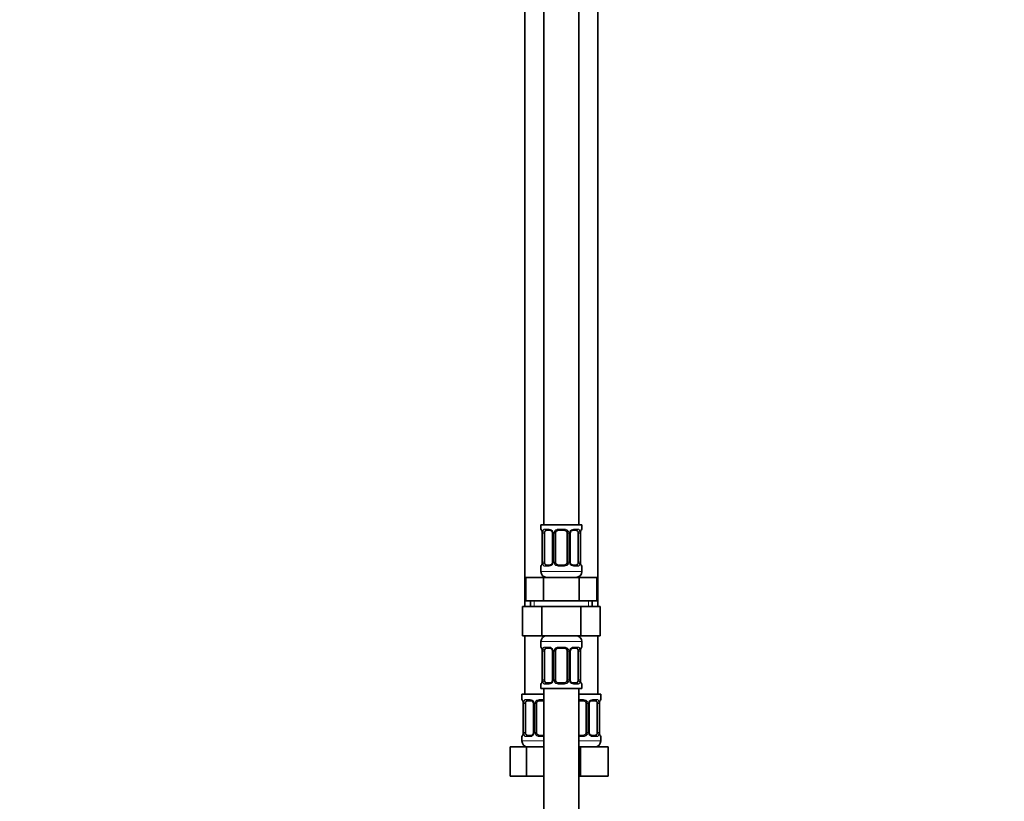
# Model space of a CAD drawing. Units: millimetres. Extents: x 0 to 2463, y 0 to 2744.
# Drawn here: x 337 to 674, y 1551 to 1818 of the extents above; entities that cross this region are included whole.
import ezdxf
from ezdxf import colors
from ezdxf.entities.mleader import LeaderData, LeaderLine
from ezdxf.math import Vec2, Vec3

# ---------------------------------------------------------------- set-up
doc = ezdxf.new("R2010")
doc.units = ezdxf.units.MM
doc.layers.add('DV7_Défaut', color=7, linetype='Continuous')
doc.layers.add('Défaut', color=7, linetype='Continuous')

# ---------------------------------------------------------------- blocks, each defined once
blk = doc.blocks.new('_DOT')
at = {"color": 0}
blk.add_line((0, 0), (-1, 0), dxfattribs=at)
at = {"color": 0, "const_width": 0.333}
blk.add_lwpolyline([(-0.1665, 0, 1), (0.1665, 0, 1)], format="xyb", close=True, dxfattribs=at)
blk = doc.blocks.new('SE6')
at = {"layer": 'DV7_Défaut', "color": 7, "linetype": 'Continuous', "lineweight": 35}
for p, q in [((516.31, 1923.48), (516.31, 1645.48)), ((528.31, 1645.48), (528.31, 1923.48)), ((509.81, 1891.48), (509.81, 1617.48)), ((534.81, 1617.48), (534.81, 1891.48)), ((529.31, 1645.48), (515.31, 1645.48)), ((515.31, 1645.48), (515.31, 1644)), ((529.31, 1644), (529.31, 1645.48)), ((515.71, 1643.19), (515.72, 1643.13)), ((515.76, 1642.6), (515.76, 1632.72)), ((516.52, 1632.72), (516.52, 1642.6)), ((518.41, 1643.6), (516.99, 1643.6)), ((519.26, 1642.6), (519.26, 1632.72)), ((520.31, 1632.72), (520.31, 1642.6)), ((523.31, 1643.6), (521.31, 1643.6)), ((524.31, 1642.6), (524.31, 1632.72)), ((525.37, 1632.72), (525.37, 1642.6)), ((527.63, 1643.6), (526.22, 1643.6)), ((528.11, 1642.6), (528.11, 1632.72)), ((528.86, 1632.72), (528.86, 1642.6)), ((528.87, 1642.6), (528.87, 1642.8)), ((515.31, 1631.32), (515.31, 1629.48)), ((515.76, 1632.72), (515.76, 1632.52)), ((516.99, 1631.72), (518.41, 1631.72)), ((521.31, 1631.72), (523.31, 1631.72)), ((526.22, 1631.72), (527.63, 1631.72)), ((528.92, 1632.13), (528.91, 1632.19)), ((529.31, 1629.48), (529.31, 1631.32)), ((510.19, 1627.48), (516.25, 1627.48)), ((510.19, 1619.48), (510.19, 1627.48)), ((516.25, 1627.48), (528.38, 1627.48)), ((516.25, 1619.48), (516.25, 1627.48)), ((528.38, 1627.48), (534.44, 1627.48)), ((528.38, 1619.48), (528.38, 1627.48)), ((534.44, 1619.48), (534.44, 1627.48)), ((509.03, 1617.48), (509.03, 1607.48)), ((509.03, 1617.48), (515.67, 1617.48)), ((510.19, 1619.48), (513.22, 1619.48)), ((511.81, 1619.48), (511.81, 1617.48)), ((513.22, 1619.48), (516.25, 1619.48)), ((515.67, 1617.48), (515.67, 1607.48)), ((515.67, 1617.48), (528.95, 1617.48)), ((516.25, 1619.48), (522.31, 1619.48)), ((522.31, 1619.48), (528.38, 1619.48)), ((528.38, 1619.48), (531.41, 1619.48)), ((528.95, 1617.48), (528.95, 1607.48)), ((528.95, 1617.48), (535.59, 1617.48)), ((531.41, 1619.48), (534.44, 1619.48)), ((532.81, 1617.48), (532.81, 1619.48)), ((535.59, 1617.48), (535.59, 1607.48)), ((509.03, 1607.48), (515.67, 1607.48)), ((509.81, 1607.48), (509.81, 1587.48)), ((515.67, 1607.48), (528.95, 1607.48)), ((528.95, 1607.48), (535.59, 1607.48)), ((534.81, 1587.48), (534.81, 1607.48)), ((515.31, 1605.48), (515.31, 1603.64)), ((529.31, 1603.64), (529.31, 1605.48)), ((515.71, 1602.82), (515.72, 1602.77)), ((515.76, 1602.24), (515.76, 1592.36)), ((516.52, 1592.36), (516.52, 1602.24)), ((518.41, 1603.24), (516.99, 1603.24)), ((519.26, 1602.24), (519.26, 1592.36)), ((520.31, 1592.36), (520.31, 1602.24)), ((523.31, 1603.24), (521.31, 1603.24)), ((524.31, 1602.24), (524.31, 1592.36)), ((525.37, 1592.36), (525.37, 1602.24)), ((527.63, 1603.24), (526.22, 1603.24)), ((528.11, 1602.24), (528.11, 1592.36)), ((528.86, 1592.36), (528.86, 1602.24)), ((528.87, 1602.24), (528.87, 1602.43)), ((515.31, 1590.96), (515.31, 1589.48)), ((515.76, 1592.36), (515.76, 1592.16)), ((516.99, 1591.36), (518.41, 1591.36)), ((521.31, 1591.36), (523.31, 1591.36)), ((526.22, 1591.36), (527.63, 1591.36)), ((528.92, 1591.77), (528.91, 1591.83)), ((529.31, 1589.48), (529.31, 1590.96)), ((516.31, 1587.48), (508.81, 1587.48)), ((508.81, 1587.48), (508.81, 1585.68)), ((515.31, 1589.48), (529.31, 1589.48)), ((516.31, 1589.48), (516.31, 1389.48)), ((528.31, 1389.48), (528.31, 1589.48)), ((528.31, 1587.48), (535.81, 1587.48)), ((535.81, 1585.68), (535.81, 1587.48)), ((509.21, 1584.87), (509.22, 1584.81)), ((509.26, 1584.28), (509.26, 1574.4)), ((510.02, 1574.4), (510.02, 1584.28)), ((511.91, 1585.28), (510.49, 1585.28)), ((512.76, 1584.28), (512.76, 1574.4)), ((513.81, 1574.4), (513.81, 1584.28)), ((516.31, 1585.28), (514.81, 1585.28)), ((529.81, 1585.28), (528.31, 1585.28)), ((530.81, 1584.28), (530.81, 1574.4)), ((531.87, 1574.4), (531.87, 1584.28)), ((534.13, 1585.28), (532.72, 1585.28)), ((534.61, 1584.28), (534.61, 1574.4)), ((535.36, 1574.4), (535.36, 1584.28)), ((535.37, 1584.28), (535.37, 1584.48)), ((509.26, 1574.4), (509.26, 1574.2)), ((535.42, 1573.81), (535.41, 1573.87)), ((508.81, 1573), (508.81, 1571.48)), ((510.49, 1573.4), (511.91, 1573.4)), ((514.81, 1573.4), (516.31, 1573.4)), ((528.31, 1573.4), (529.81, 1573.4)), ((532.72, 1573.4), (534.13, 1573.4)), ((535.81, 1571.48), (535.81, 1573)), ((504.84, 1569.48), (510.33, 1569.48)), ((504.84, 1559.48), (504.84, 1569.48)), ((510.33, 1569.48), (516.31, 1569.48)), ((510.33, 1559.48), (510.33, 1569.48)), ((528.31, 1569.48), (528.81, 1569.48)), ((528.81, 1569.48), (538.31, 1569.48)), ((528.81, 1559.48), (528.81, 1569.48)), ((538.31, 1559.48), (538.31, 1569.48)), ((504.84, 1559.48), (510.33, 1559.48)), ((510.33, 1559.48), (516.31, 1559.48)), ((528.31, 1559.48), (528.81, 1559.48)), ((528.81, 1559.48), (538.31, 1559.48))]:
    blk.add_line(p, q, dxfattribs=at)
at = {"layer": 'DV7_Défaut', "color": 7, "linetype": 'Continuous', "lineweight": 18}
for p, q in [((515.39, 1644), (515.31, 1644)), ((515.79, 1642.6), (515.76, 1642.6)), ((515.79, 1642.6), (515.79, 1632.72)), ((515.9, 1632.72), (515.9, 1642.6)), ((516.52, 1642.6), (515.9, 1642.6)), ((516.67, 1644), (518.17, 1644)), ((519.26, 1642.6), (519.5, 1642.6)), ((519.5, 1642.6), (519.5, 1632.72)), ((519.77, 1632.72), (519.77, 1642.6)), ((520.31, 1642.6), (519.77, 1642.6)), ((521.25, 1644), (523.37, 1644)), ((524.31, 1642.6), (524.86, 1642.6)), ((524.86, 1642.6), (524.86, 1632.72)), ((525.13, 1632.72), (525.13, 1642.6)), ((525.37, 1642.6), (525.13, 1642.6)), ((526.46, 1644), (527.96, 1644)), ((528.11, 1642.6), (528.72, 1642.6)), ((528.72, 1642.6), (528.72, 1632.72)), ((528.84, 1632.72), (528.84, 1642.6)), ((528.84, 1642.6), (528.86, 1642.6)), ((529.31, 1644), (529.23, 1644)), ((515.31, 1631.32), (515.39, 1631.32)), ((515.76, 1632.72), (515.79, 1632.72)), ((515.9, 1632.72), (516.52, 1632.72)), ((518.17, 1631.32), (516.67, 1631.32)), ((519.5, 1632.72), (519.26, 1632.72)), ((519.77, 1632.72), (520.31, 1632.72)), ((523.37, 1631.32), (521.25, 1631.32)), ((524.86, 1632.72), (524.31, 1632.72)), ((525.13, 1632.72), (525.37, 1632.72)), ((527.96, 1631.32), (526.46, 1631.32)), ((528.72, 1632.72), (528.11, 1632.72)), ((528.86, 1632.72), (528.84, 1632.72)), ((529.31, 1631.32), (529.23, 1631.32)), ((529.31, 1629.48), (515.31, 1629.48)), ((513, 1617.48), (513, 1619.48)), ((531.63, 1617.48), (531.63, 1619.48)), ((515.31, 1605.48), (529.31, 1605.48)), ((515.31, 1603.64), (515.39, 1603.64)), ((515.79, 1602.24), (515.76, 1602.24)), ((515.79, 1602.24), (515.79, 1592.36)), ((515.9, 1592.36), (515.9, 1602.24)), ((516.52, 1602.24), (515.9, 1602.24)), ((516.67, 1603.64), (518.17, 1603.64)), ((519.26, 1602.24), (519.5, 1602.24)), ((519.5, 1602.24), (519.5, 1592.36)), ((519.77, 1592.36), (519.77, 1602.24)), ((520.31, 1602.24), (519.77, 1602.24)), ((521.25, 1603.64), (523.37, 1603.64)), ((524.31, 1602.24), (524.86, 1602.24)), ((524.86, 1602.24), (524.86, 1592.36)), ((525.13, 1592.36), (525.13, 1602.24)), ((525.37, 1602.24), (525.13, 1602.24)), ((526.46, 1603.64), (527.96, 1603.64)), ((528.11, 1602.24), (528.72, 1602.24)), ((528.72, 1602.24), (528.72, 1592.36)), ((528.84, 1592.36), (528.84, 1602.24)), ((528.84, 1602.24), (528.86, 1602.24)), ((529.31, 1603.64), (529.23, 1603.64)), ((515.31, 1590.96), (515.39, 1590.96)), ((515.76, 1592.36), (515.79, 1592.36)), ((515.9, 1592.36), (516.52, 1592.36)), ((518.17, 1590.96), (516.67, 1590.96)), ((519.5, 1592.36), (519.26, 1592.36)), ((519.77, 1592.36), (520.31, 1592.36)), ((523.37, 1590.96), (521.25, 1590.96)), ((524.86, 1592.36), (524.31, 1592.36)), ((525.13, 1592.36), (525.37, 1592.36)), ((527.96, 1590.96), (526.46, 1590.96)), ((528.72, 1592.36), (528.11, 1592.36)), ((528.86, 1592.36), (528.84, 1592.36)), ((529.23, 1590.96), (529.31, 1590.96)), ((508.89, 1585.68), (508.81, 1585.68)), ((509.29, 1584.28), (509.26, 1584.28)), ((509.29, 1584.28), (509.29, 1574.4)), ((509.4, 1574.4), (509.4, 1584.28)), ((510.02, 1584.28), (509.4, 1584.28)), ((510.17, 1585.68), (511.67, 1585.68)), ((512.76, 1584.28), (513, 1584.28)), ((513, 1584.28), (513, 1574.4)), ((513.27, 1574.4), (513.27, 1584.28)), ((513.81, 1584.28), (513.27, 1584.28)), ((514.75, 1585.68), (516.31, 1585.68)), ((528.31, 1585.68), (529.87, 1585.68)), ((530.81, 1584.28), (531.36, 1584.28)), ((531.36, 1584.28), (531.36, 1574.4)), ((531.63, 1574.4), (531.63, 1584.28)), ((531.87, 1584.28), (531.63, 1584.28)), ((532.96, 1585.68), (534.46, 1585.68)), ((534.61, 1584.28), (535.22, 1584.28)), ((535.22, 1584.28), (535.22, 1574.4)), ((535.34, 1574.4), (535.34, 1584.28)), ((535.34, 1584.28), (535.36, 1584.28)), ((535.81, 1585.68), (535.73, 1585.68)), ((509.26, 1574.4), (509.29, 1574.4)), ((509.4, 1574.4), (510.02, 1574.4)), ((513, 1574.4), (512.76, 1574.4)), ((513.27, 1574.4), (513.81, 1574.4)), ((531.36, 1574.4), (530.81, 1574.4)), ((531.63, 1574.4), (531.87, 1574.4)), ((535.22, 1574.4), (534.61, 1574.4)), ((535.36, 1574.4), (535.34, 1574.4)), ((508.89, 1573), (508.81, 1573)), ((516.31, 1571.48), (508.81, 1571.48)), ((511.67, 1573), (510.17, 1573)), ((516.31, 1573), (514.75, 1573)), ((529.87, 1573), (528.31, 1573)), ((528.31, 1571.48), (535.81, 1571.48)), ((534.46, 1573), (532.96, 1573)), ((535.81, 1573), (535.73, 1573))]:
    blk.add_line(p, q, dxfattribs=at)
at = {"layer": 'DV7_Défaut', "color": 7, "linetype": 'Continuous', "lineweight": 35}
for centre, radius, start, end in [((515.71, 1644), 0.4, 180, 238.3337), ((514.07, 1642.82), 1.67, 2.7431, 10.6547), ((514.43, 1642.69), 1.33, 355.8949, 8.986), ((518.64, 1642.69), 0.622, 351.2479, 32.6072), ((521.31, 1642.6), 1, 154.4167, 180), ((521.31, 1642.6), 1, 90, 154.4167), ((523.31, 1642.6), 1, 25.5833, 90), ((523.31, 1642.6), 1, 0, 25.5833), ((526.11, 1642.67), 0.738, 150.9123, 185.8405), ((530.9, 1642.73), 2.03, 168.7147, 178.1998), ((528.91, 1644), 0.4, 304.3173, 0), ((515.71, 1631.32), 0.4, 124.3173, 180), ((513.73, 1632.59), 2.03, 348.7139, 358.2019), ((518.51, 1632.65), 0.737, 330.9118, 5.84), ((521.31, 1632.72), 1, 180, 205.5833), ((521.31, 1632.72), 1, 205.5833, 270), ((523.31, 1632.72), 1, 270, 334.4167), ((523.31, 1632.72), 1, 334.4167, 0), ((525.99, 1632.63), 0.623, 171.2181, 212.6358), ((530.2, 1632.63), 1.33, 175.8944, 188.9853), ((530.49, 1632.49), 1.61, 182.6065, 190.9819), ((528.91, 1631.32), 0.4, 0, 58.3337), ((517.31, 1629.48), 2, 180, 270), ((527.31, 1629.48), 2, 270, 0), ((517.31, 1605.48), 2, 90, 180), ((527.31, 1605.48), 2, 0, 90), ((515.71, 1603.64), 0.4, 180, 238.3337), ((514.07, 1602.46), 1.67, 2.7431, 10.6547), ((514.43, 1602.33), 1.33, 355.8949, 8.986), ((518.64, 1602.33), 0.622, 351.2479, 32.6072), ((521.31, 1602.24), 1, 154.4167, 180), ((521.31, 1602.24), 1, 90, 154.4167), ((523.31, 1602.24), 1, 25.5833, 90), ((523.31, 1602.24), 1, 0, 25.5833), ((526.11, 1602.31), 0.738, 150.9123, 185.8405), ((530.9, 1602.37), 2.03, 168.7147, 178.1998), ((528.91, 1603.64), 0.4, 304.3173, 0), ((515.71, 1590.96), 0.4, 124.3173, 180), ((513.73, 1592.23), 2.03, 348.7139, 358.2019), ((518.51, 1592.29), 0.737, 330.9118, 5.84), ((521.31, 1592.36), 1, 180, 205.5833), ((521.31, 1592.36), 1, 205.5833, 270), ((523.31, 1592.36), 1, 270, 334.4167), ((523.31, 1592.36), 1, 334.4167, 0), ((525.99, 1592.26), 0.623, 171.2181, 212.6358), ((530.2, 1592.26), 1.33, 175.8944, 188.9853), ((530.49, 1592.13), 1.61, 182.6065, 190.9819), ((528.91, 1590.96), 0.4, 0, 58.3337), ((509.21, 1585.68), 0.4, 180, 238.3337), ((507.57, 1584.5), 1.67, 2.7431, 10.6547), ((507.93, 1584.37), 1.33, 355.8949, 8.986), ((512.14, 1584.37), 0.622, 351.2479, 32.6072), ((514.81, 1584.28), 1, 154.4167, 180), ((514.81, 1584.28), 1, 90, 154.4167), ((529.81, 1584.28), 1, 25.5833, 90), ((529.81, 1584.28), 1, 0, 25.5833), ((532.61, 1584.35), 0.738, 150.9123, 185.8405), ((537.4, 1584.41), 2.03, 168.7147, 178.1998), ((535.41, 1585.68), 0.4, 304.3173, 0), ((507.23, 1574.27), 2.03, 348.7139, 358.2019), ((512.01, 1574.33), 0.737, 330.9118, 5.84), ((514.81, 1574.4), 1, 180, 205.5833), ((514.81, 1574.4), 1, 205.5833, 270), ((529.81, 1574.4), 1, 270, 334.4167), ((529.81, 1574.4), 1, 334.4167, 0), ((532.49, 1574.31), 0.623, 171.2181, 212.6358), ((536.7, 1574.31), 1.33, 175.8944, 188.9853), ((536.99, 1574.17), 1.61, 182.6065, 190.9819), ((509.21, 1573), 0.4, 124.435, 180), ((510.81, 1571.48), 2, 180, 270), ((533.81, 1571.48), 2, 270, 0), ((535.41, 1573), 0.4, 0, 59.2184)]:
    blk.add_arc(centre, radius, start, end, dxfattribs=at)
at = {"layer": 'DV7_Défaut', "color": 7, "linetype": 'Continuous', "lineweight": 18}
for centre, radius, start, end in [((512.44, 1642.6), 3.35, 359.8705, 10.2708), ((518.68, 1642.61), 2.78, 167.8078, 180.3687), ((518.11, 1642.61), 1.39, 25.1473, 87.3249), ((518.12, 1642.6), 1.38, 359.8791, 25.9211), ((521.11, 1642.6), 1.34, 153.3511, 180.1815), ((521.23, 1642.5), 1.49, 89.2905, 152.1251), ((523.39, 1642.5), 1.49, 27.8747, 90.7097), ((523.52, 1642.6), 1.34, 359.817, 26.6505), ((526.5, 1642.6), 1.38, 154.0799, 180.1199), ((526.52, 1642.61), 1.39, 92.6748, 154.853), ((525.95, 1642.62), 2.78, 359.628, 12.1955), ((532.18, 1642.6), 3.35, 169.7304, 180.1284), ((512.44, 1632.71), 3.35, 349.7304, 0.1284), ((518.68, 1632.7), 2.78, 179.628, 192.1955), ((518.11, 1632.71), 1.39, 272.6748, 334.853), ((518.12, 1632.72), 1.38, 334.0799, 0.1199), ((521.11, 1632.72), 1.34, 179.817, 206.6505), ((521.23, 1632.82), 1.49, 207.8747, 270.7097), ((523.39, 1632.82), 1.49, 269.2905, 332.1251), ((523.52, 1632.72), 1.34, 333.3511, 0.1815), ((526.5, 1632.72), 1.38, 179.8791, 205.9211), ((526.52, 1632.71), 1.39, 205.1473, 267.3249), ((525.95, 1632.7), 2.78, 347.8078, 0.3687), ((532.18, 1632.71), 3.35, 179.8705, 190.2708), ((512.44, 1602.24), 3.35, 359.8705, 10.2708), ((518.68, 1602.25), 2.78, 167.8078, 180.3687), ((518.11, 1602.25), 1.39, 25.1473, 87.3249), ((518.12, 1602.24), 1.38, 359.8791, 25.9211), ((521.11, 1602.24), 1.34, 153.3511, 180.1815), ((521.23, 1602.14), 1.49, 89.2905, 152.1251), ((523.39, 1602.14), 1.49, 27.8747, 90.7097), ((523.52, 1602.24), 1.34, 359.817, 26.6505), ((526.5, 1602.24), 1.38, 154.0799, 180.1199), ((526.52, 1602.25), 1.39, 92.6748, 154.853), ((525.95, 1602.25), 2.78, 359.628, 12.1955), ((532.18, 1602.24), 3.35, 169.7304, 180.1284), ((512.44, 1592.35), 3.35, 349.7304, 0.1284), ((518.68, 1592.34), 2.78, 179.628, 192.1955), ((518.11, 1592.34), 1.39, 272.6748, 334.853), ((518.12, 1592.36), 1.38, 334.0799, 0.1199), ((521.11, 1592.36), 1.34, 179.817, 206.6505), ((521.23, 1592.45), 1.49, 207.8747, 270.7097), ((523.39, 1592.45), 1.49, 269.2905, 332.1251), ((523.52, 1592.36), 1.34, 333.3511, 0.1815), ((526.5, 1592.36), 1.38, 179.8791, 205.9211), ((526.52, 1592.34), 1.39, 205.1473, 267.3249), ((525.95, 1592.34), 2.78, 347.8078, 0.3687), ((532.18, 1592.35), 3.35, 179.8705, 190.2708), ((505.94, 1584.29), 3.35, 359.8705, 10.2708), ((512.18, 1584.3), 2.78, 167.8078, 180.3687), ((511.61, 1584.29), 1.39, 25.1473, 87.3249), ((511.62, 1584.28), 1.38, 359.8791, 25.9211), ((514.61, 1584.28), 1.34, 153.3511, 180.1815), ((514.73, 1584.18), 1.49, 89.2905, 152.1251), ((529.89, 1584.18), 1.49, 27.8747, 90.7097), ((530.02, 1584.28), 1.34, 359.817, 26.6505), ((533, 1584.28), 1.38, 154.0799, 180.1199), ((533.02, 1584.29), 1.39, 92.6748, 154.853), ((532.45, 1584.3), 2.78, 359.628, 12.1955), ((538.68, 1584.29), 3.35, 169.7304, 180.1284), ((505.94, 1574.39), 3.35, 349.7304, 0.1284), ((512.18, 1574.38), 2.78, 179.628, 192.1955), ((511.61, 1574.39), 1.39, 272.6748, 334.853), ((511.62, 1574.4), 1.38, 334.0799, 0.1199), ((514.61, 1574.4), 1.34, 179.817, 206.6505), ((514.73, 1574.5), 1.49, 207.8747, 270.7097), ((529.89, 1574.5), 1.49, 269.2905, 332.1251), ((530.02, 1574.4), 1.34, 333.3511, 0.1815), ((533, 1574.4), 1.38, 179.8791, 205.9211), ((533.02, 1574.39), 1.39, 205.1473, 267.3249), ((532.45, 1574.38), 2.78, 347.8078, 0.3687), ((538.68, 1574.39), 3.35, 179.8705, 190.2708)]:
    blk.add_arc(centre, radius, start, end, dxfattribs=at)
for centre, major_axis, ratio, start_param, end_param in [((515.79, 1644), (0, -0.4), 0.988455, 4.712389, 5.69578), ((516.11, 1643.2), (0.394, 0.069), 0.426558, 2.752818, 3.153103), ((516.33, 1643.2), (0.391, -0.084), 0.411702, 3.62283, 5.508006), ((516.99, 1644), (0, -0.4), 0.806081, 4.712389, 6.283185), ((518.41, 1644), (0, -0.4), 0.591806, 4.712389, 6.283185), ((519.53, 1643.2), (0.363, 0.168), 0.191543, 1.963754, 3.152682), ((520.05, 1643.2), (0.361, -0.173), 0.155676, 4.398009, 6.283185), ((521.31, 1644), (0, -0.4), 0.151515, 4.712389, 6.283185), ((523.31, 1644), (0, -0.4), 0.151515, 0, 1.570796), ((524.58, 1643.2), (-0.361, -0.173), 0.155676, 0, 1.885177), ((525.1, 1643.2), (-0.363, 0.168), 0.191543, 3.130008, 4.319431), ((526.22, 1644), (0, -0.4), 0.591806, 0, 1.570796), ((527.63, 1644), (0, -0.4), 0.806081, 0, 1.570796), ((528.3, 1643.2), (-0.391, -0.084), 0.411702, 0.775179, 2.660356), ((528.51, 1643.2), (-0.394, 0.069), 0.426558, 3.119529, 3.530367), ((528.84, 1644), (0, -0.4), 0.988455, 0.701847, 1.570796), ((515.79, 1631.32), (0, -0.4), 0.988455, 3.843269, 4.712389), ((516.11, 1632.12), (0.394, -0.069), 0.426558, 3.120142, 3.530367), ((516.33, 1632.12), (-0.391, -0.084), 0.411702, 3.916772, 5.801948), ((516.99, 1631.32), (0, -0.4), 0.806081, 3.141593, 4.712389), ((518.41, 1631.32), (0, -0.4), 0.591806, 3.141593, 4.712389), ((519.53, 1632.12), (0.363, -0.168), 0.191543, 3.123388, 4.319431), ((520.05, 1632.12), (-0.361, -0.173), 0.155676, 3.141593, 5.026769), ((521.31, 1631.32), (0, -0.4), 0.151515, 3.141593, 4.712389), ((523.31, 1631.32), (0, -0.4), 0.151515, 1.570796, 3.141593), ((524.58, 1632.12), (0.361, -0.173), 0.155676, 1.256416, 3.141593), ((525.1, 1632.12), (-0.363, -0.168), 0.191543, 1.963754, 3.159108), ((526.22, 1631.32), (0, -0.4), 0.591806, 1.570796, 3.141593), ((527.63, 1631.32), (0, -0.4), 0.806081, 1.570796, 3.141593), ((528.3, 1632.12), (0.391, -0.084), 0.411702, 0.481237, 2.366414), ((528.51, 1632.12), (-0.394, -0.069), 0.426558, 2.752818, 3.166713), ((528.84, 1631.32), (0, -0.4), 0.988455, 1.570796, 2.555209), ((515.79, 1603.64), (0, -0.4), 0.988455, 4.712389, 5.69578), ((516.11, 1602.84), (0.394, 0.069), 0.426558, 2.752818, 3.153103), ((516.33, 1602.84), (0.391, -0.084), 0.411702, 3.62283, 5.508006), ((516.99, 1603.64), (0, -0.4), 0.806081, 4.712389, 6.283185), ((518.41, 1603.64), (0, -0.4), 0.591806, 4.712389, 6.283185), ((519.53, 1602.84), (0.363, 0.168), 0.191543, 1.963754, 3.152682), ((520.05, 1602.84), (0.361, -0.173), 0.155676, 4.398009, 6.283185), ((521.31, 1603.64), (0, -0.4), 0.151515, 4.712389, 6.283185), ((523.31, 1603.64), (0, -0.4), 0.151515, 0, 1.570796), ((524.58, 1602.84), (-0.361, -0.173), 0.155676, 0, 1.885177), ((525.1, 1602.84), (-0.363, 0.168), 0.191543, 3.130008, 4.319431), ((526.22, 1603.64), (0, -0.4), 0.591806, 0, 1.570796), ((527.63, 1603.64), (0, -0.4), 0.806081, 0, 1.570796), ((528.3, 1602.84), (-0.391, -0.084), 0.411702, 0.775179, 2.660356), ((528.51, 1602.84), (-0.394, 0.069), 0.426558, 3.119529, 3.530367), ((528.84, 1603.64), (0, -0.4), 0.988455, 0.670119, 1.570796), ((515.79, 1590.96), (0, -0.4), 0.988455, 3.843269, 4.712389), ((516.11, 1591.76), (0.394, -0.069), 0.426558, 3.120142, 3.530367), ((516.33, 1591.76), (-0.391, -0.084), 0.411702, 3.916772, 5.801948), ((516.99, 1590.96), (0, -0.4), 0.806081, 3.141593, 4.712389), ((518.41, 1590.96), (0, -0.4), 0.591806, 3.141593, 4.712389), ((519.53, 1591.76), (0.363, -0.168), 0.191543, 3.123388, 4.319431), ((520.05, 1591.76), (-0.361, -0.173), 0.155676, 3.141593, 5.026769), ((521.31, 1590.96), (0, -0.4), 0.151515, 3.141593, 4.712389), ((523.31, 1590.96), (0, -0.4), 0.151515, 1.570796, 3.141593), ((524.58, 1591.76), (0.361, -0.173), 0.155676, 1.256416, 3.141593), ((525.1, 1591.76), (-0.363, -0.168), 0.191543, 1.963754, 3.159108), ((526.22, 1590.96), (0, -0.4), 0.591806, 1.570796, 3.141593), ((527.63, 1590.96), (0, -0.4), 0.806081, 1.570796, 3.141593), ((528.3, 1591.76), (0.391, -0.084), 0.411702, 0.481237, 2.366414), ((528.51, 1591.76), (-0.394, -0.069), 0.426558, 2.752818, 3.166713), ((528.84, 1590.96), (0, -0.4), 0.988455, 1.570796, 2.555209), ((509.29, 1585.68), (0, -0.4), 0.988455, 4.712389, 5.69578), ((509.61, 1584.88), (0.394, 0.069), 0.426558, 2.752818, 3.153103), ((509.83, 1584.88), (0.391, -0.084), 0.411702, 3.62283, 5.508006), ((510.49, 1585.68), (0, -0.4), 0.806081, 4.712389, 6.283185), ((511.91, 1585.68), (0, -0.4), 0.591806, 4.712389, 6.283185), ((513.03, 1584.88), (0.363, 0.168), 0.191543, 1.963754, 3.152682), ((513.55, 1584.88), (0.361, -0.173), 0.155676, 4.398009, 6.283185), ((514.81, 1585.68), (0, -0.4), 0.151515, 4.712389, 6.283185), ((529.81, 1585.68), (0, -0.4), 0.151515, 0, 1.570796), ((531.08, 1584.88), (-0.361, -0.173), 0.155676, 0, 1.885177), ((531.6, 1584.88), (-0.363, 0.168), 0.191543, 3.130008, 4.319431), ((532.72, 1585.68), (0, -0.4), 0.591806, 0, 1.570796), ((534.13, 1585.68), (0, -0.4), 0.806081, 0, 1.570796), ((534.8, 1584.88), (-0.391, -0.084), 0.411702, 0.775179, 2.660356), ((535.01, 1584.88), (-0.394, 0.069), 0.426558, 3.119529, 3.530367), ((535.34, 1585.68), (0, -0.4), 0.988455, 0.701847, 1.570796), ((509.61, 1573.8), (0.394, -0.069), 0.426558, 3.120142, 3.530367), ((509.83, 1573.8), (-0.391, -0.084), 0.411702, 3.916772, 5.801948), ((513.03, 1573.8), (0.363, -0.168), 0.191543, 3.123388, 4.319431), ((513.55, 1573.8), (-0.361, -0.173), 0.155676, 3.141593, 5.026769), ((531.08, 1573.8), (0.361, -0.173), 0.155676, 1.256416, 3.141593), ((531.6, 1573.8), (-0.363, -0.168), 0.191543, 1.963754, 3.159108), ((534.8, 1573.8), (0.391, -0.084), 0.411702, 0.481237, 2.366414), ((535.01, 1573.8), (-0.394, -0.069), 0.426558, 2.752818, 3.166713), ((509.29, 1573), (0, -0.4), 0.988455, 3.80619, 4.712389), ((510.49, 1573), (0, -0.4), 0.806081, 3.141593, 4.712389), ((511.91, 1573), (0, -0.4), 0.591806, 3.141593, 4.712389), ((514.81, 1573), (0, -0.4), 0.151515, 3.141593, 4.712389), ((529.81, 1573), (0, -0.4), 0.151515, 1.570796, 3.141593), ((532.72, 1573), (0, -0.4), 0.591806, 1.570796, 3.141593), ((534.13, 1573), (0, -0.4), 0.806081, 1.570796, 3.141593), ((535.34, 1573), (0, -0.4), 0.988455, 1.570796, 2.555209)]:
    blk.add_ellipse(centre, major_axis=major_axis, ratio=ratio, start_param=start_param, end_param=end_param, dxfattribs=at)
at = {"layer": 'DV7_Défaut', "color": 7, "linetype": 'Continuous', "lineweight": 35}
for centre, major_axis, start_param, end_param in [((517.22, 1642.6), (0, 1), 1.124283, 1.570796), ((517.22, 1642.6), (0, -1), 3.141593, 4.265876), ((527.4, 1642.6), (0, 1), 5.158902, 6.283185), ((527.4, 1642.6), (0, 1), 4.712389, 5.158902), ((517.22, 1632.72), (0, -1), 4.712389, 5.158902), ((517.22, 1632.72), (0, -1), 5.158902, 6.283185), ((527.4, 1632.72), (0, 1), 3.141593, 4.265876), ((527.4, 1632.72), (0, -1), 1.124283, 1.570796), ((517.22, 1602.24), (0, 1), 1.124283, 1.570796), ((517.22, 1602.24), (0, -1), 3.141593, 4.265876), ((527.4, 1602.24), (0, 1), 5.158902, 6.283185), ((527.4, 1602.24), (0, 1), 4.712389, 5.158902), ((517.22, 1592.36), (0, -1), 4.712389, 5.158902), ((517.22, 1592.36), (0, -1), 5.158902, 6.283185), ((527.4, 1592.36), (0, 1), 3.141593, 4.265876), ((527.4, 1592.36), (0, 1), 4.265876, 4.712389), ((510.72, 1584.28), (0, -1), 4.265876, 4.712389), ((510.72, 1584.28), (0, -1), 3.141593, 4.265876), ((533.9, 1584.28), (0, 1), 5.158902, 6.283185), ((533.9, 1584.28), (0, 1), 4.712389, 5.158902), ((510.72, 1574.4), (0, -1), 4.712389, 5.158902), ((510.72, 1574.4), (0, -1), 5.158902, 6.283185), ((533.9, 1574.4), (0, 1), 3.141593, 4.265876), ((533.9, 1574.4), (0, 1), 4.265876, 4.712389)]:
    blk.add_ellipse(centre, major_axis=major_axis, ratio=0.707107, start_param=start_param, end_param=end_param, dxfattribs=at)
at = {"layer": 'DV7_Défaut', "color": 7, "linetype": 'Continuous', "lineweight": 18}
for points, knots in [([(515.39, 1644), (515.42, 1644), (515.44, 1643.98), (515.5, 1643.91), (515.53, 1643.85), (515.59, 1643.72), (515.63, 1643.63), (515.69, 1643.44), (515.71, 1643.33), (515.74, 1643.2)], [0, 0, 0, 0, 0.25, 0.25, 0.5, 0.5, 0.75, 0.75, 1, 1, 1, 1]), ([(515.97, 1643.2), (516, 1643.33), (516.03, 1643.44), (516.12, 1643.63), (516.17, 1643.72), (516.29, 1643.85), (516.36, 1643.91), (516.51, 1643.98), (516.59, 1644), (516.67, 1644)], [0, 0, 0, 0, 0.25, 0.25, 0.5, 0.5, 0.75, 0.75, 1, 1, 1, 1]), ([(516.99, 1643.6), (516.94, 1643.6), (516.89, 1643.58), (516.8, 1643.53), (516.76, 1643.49), (516.66, 1643.34), (516.61, 1643.2), (516.58, 1643.03)], [0, 0, 0, 0, 0.25, 0.25, 0.5, 0.5, 1, 1, 1, 1]), ([(528.04, 1643.03), (528.03, 1643.12), (528.01, 1643.19), (527.96, 1643.33), (527.93, 1643.39), (527.83, 1643.54), (527.74, 1643.6), (527.63, 1643.6)], [0, 0, 0, 0, 0.25, 0.25, 0.5, 0.5, 1, 1, 1, 1]), ([(527.96, 1644), (528.04, 1644), (528.12, 1643.98), (528.26, 1643.91), (528.33, 1643.85), (528.45, 1643.72), (528.51, 1643.63), (528.6, 1643.44), (528.63, 1643.33), (528.66, 1643.2)], [0, 0, 0, 0, 0.25, 0.25, 0.5, 0.5, 0.75, 0.75, 1, 1, 1, 1]), ([(528.89, 1643.2), (528.91, 1643.33), (528.94, 1643.44), (529, 1643.63), (529.03, 1643.72), (529.1, 1643.85), (529.13, 1643.91), (529.19, 1643.98), (529.21, 1644), (529.23, 1644)], [0, 0, 0, 0, 0.25, 0.25, 0.5, 0.5, 0.75, 0.75, 1, 1, 1, 1]), ([(515.74, 1632.12), (515.71, 1631.99), (515.69, 1631.88), (515.63, 1631.69), (515.59, 1631.6), (515.53, 1631.46), (515.5, 1631.41), (515.44, 1631.34), (515.42, 1631.32), (515.39, 1631.32)], [0, 0, 0, 0, 0.25, 0.25, 0.5, 0.5, 0.75, 0.75, 1, 1, 1, 1]), ([(516.67, 1631.32), (516.59, 1631.32), (516.51, 1631.34), (516.36, 1631.41), (516.3, 1631.46), (516.18, 1631.6), (516.12, 1631.69), (516.03, 1631.88), (516, 1631.99), (515.97, 1632.12)], [0, 0, 0, 0, 0.25, 0.25, 0.5, 0.5, 0.75, 0.75, 1, 1, 1, 1]), ([(516.58, 1632.29), (516.6, 1632.2), (516.62, 1632.13), (516.67, 1631.99), (516.69, 1631.93), (516.8, 1631.78), (516.89, 1631.72), (516.99, 1631.72)], [0, 0, 0, 0, 0.25, 0.25, 0.5, 0.5, 1, 1, 1, 1]), ([(527.63, 1631.72), (527.69, 1631.72), (527.74, 1631.74), (527.82, 1631.79), (527.86, 1631.83), (527.97, 1631.97), (528.01, 1632.12), (528.04, 1632.29)], [0, 0, 0, 0, 0.25, 0.25, 0.5, 0.5, 1, 1, 1, 1]), ([(528.66, 1632.12), (528.63, 1631.99), (528.6, 1631.88), (528.51, 1631.69), (528.45, 1631.6), (528.33, 1631.46), (528.26, 1631.41), (528.12, 1631.34), (528.04, 1631.32), (527.96, 1631.32)], [0, 0, 0, 0, 0.25, 0.25, 0.5, 0.5, 0.75, 0.75, 1, 1, 1, 1]), ([(529.23, 1631.32), (529.21, 1631.32), (529.19, 1631.34), (529.13, 1631.41), (529.1, 1631.46), (529.03, 1631.6), (529, 1631.69), (528.94, 1631.88), (528.91, 1631.99), (528.89, 1632.12)], [0, 0, 0, 0, 0.25, 0.25, 0.5, 0.5, 0.75, 0.75, 1, 1, 1, 1]), ([(515.39, 1603.64), (515.42, 1603.64), (515.44, 1603.62), (515.5, 1603.55), (515.53, 1603.49), (515.59, 1603.36), (515.63, 1603.27), (515.69, 1603.08), (515.71, 1602.96), (515.74, 1602.84)], [0, 0, 0, 0, 0.25, 0.25, 0.5, 0.5, 0.75, 0.75, 1, 1, 1, 1]), ([(515.97, 1602.84), (516, 1602.96), (516.03, 1603.07), (516.12, 1603.27), (516.17, 1603.36), (516.29, 1603.49), (516.36, 1603.55), (516.51, 1603.62), (516.59, 1603.64), (516.67, 1603.64)], [0, 0, 0, 0, 0.25, 0.25, 0.5, 0.5, 0.75, 0.75, 1, 1, 1, 1]), ([(516.99, 1603.24), (516.94, 1603.24), (516.89, 1603.22), (516.8, 1603.17), (516.76, 1603.13), (516.66, 1602.98), (516.61, 1602.84), (516.58, 1602.67)], [0, 0, 0, 0, 0.25, 0.25, 0.5, 0.5, 1, 1, 1, 1]), ([(528.04, 1602.67), (528.03, 1602.75), (528.01, 1602.83), (527.96, 1602.97), (527.93, 1603.03), (527.83, 1603.18), (527.74, 1603.24), (527.63, 1603.24)], [0, 0, 0, 0, 0.25, 0.25, 0.5, 0.5, 1, 1, 1, 1]), ([(527.96, 1603.64), (528.04, 1603.64), (528.12, 1603.62), (528.26, 1603.55), (528.33, 1603.49), (528.45, 1603.36), (528.51, 1603.27), (528.6, 1603.08), (528.63, 1602.96), (528.66, 1602.84)], [0, 0, 0, 0, 0.25, 0.25, 0.5, 0.5, 0.75, 0.75, 1, 1, 1, 1]), ([(528.89, 1602.84), (528.91, 1602.96), (528.94, 1603.07), (529, 1603.27), (529.03, 1603.36), (529.1, 1603.49), (529.13, 1603.55), (529.19, 1603.62), (529.21, 1603.64), (529.23, 1603.64)], [0, 0, 0, 0, 0.25, 0.25, 0.5, 0.5, 0.75, 0.75, 1, 1, 1, 1]), ([(515.74, 1591.76), (515.71, 1591.63), (515.69, 1591.52), (515.63, 1591.32), (515.59, 1591.24), (515.53, 1591.1), (515.5, 1591.05), (515.44, 1590.98), (515.42, 1590.96), (515.39, 1590.96)], [0, 0, 0, 0, 0.25, 0.25, 0.5, 0.5, 0.75, 0.75, 1, 1, 1, 1]), ([(516.67, 1590.96), (516.59, 1590.96), (516.51, 1590.98), (516.36, 1591.05), (516.3, 1591.1), (516.18, 1591.24), (516.12, 1591.32), (516.03, 1591.52), (516, 1591.63), (515.97, 1591.76)], [0, 0, 0, 0, 0.25, 0.25, 0.5, 0.5, 0.75, 0.75, 1, 1, 1, 1]), ([(516.58, 1591.93), (516.6, 1591.84), (516.62, 1591.76), (516.67, 1591.62), (516.69, 1591.56), (516.8, 1591.42), (516.89, 1591.36), (516.99, 1591.36)], [0, 0, 0, 0, 0.25, 0.25, 0.5, 0.5, 1, 1, 1, 1]), ([(527.63, 1591.36), (527.69, 1591.36), (527.74, 1591.37), (527.82, 1591.43), (527.86, 1591.46), (527.97, 1591.61), (528.01, 1591.75), (528.04, 1591.93)], [0, 0, 0, 0, 0.25, 0.25, 0.5, 0.5, 1, 1, 1, 1]), ([(528.66, 1591.76), (528.63, 1591.63), (528.6, 1591.52), (528.51, 1591.32), (528.45, 1591.24), (528.33, 1591.1), (528.26, 1591.05), (528.12, 1590.98), (528.04, 1590.96), (527.96, 1590.96)], [0, 0, 0, 0, 0.25, 0.25, 0.5, 0.5, 0.75, 0.75, 1, 1, 1, 1]), ([(529.23, 1590.96), (529.21, 1590.96), (529.19, 1590.98), (529.13, 1591.05), (529.1, 1591.1), (529.03, 1591.24), (529, 1591.32), (528.94, 1591.52), (528.91, 1591.63), (528.89, 1591.76)], [0, 0, 0, 0, 0.25, 0.25, 0.5, 0.5, 0.75, 0.75, 1, 1, 1, 1]), ([(508.89, 1585.68), (508.92, 1585.68), (508.94, 1585.66), (509, 1585.59), (509.03, 1585.54), (509.09, 1585.4), (509.13, 1585.31), (509.19, 1585.12), (509.21, 1585.01), (509.24, 1584.88)], [0, 0, 0, 0, 0.25, 0.25, 0.5, 0.5, 0.75, 0.75, 1, 1, 1, 1]), ([(509.47, 1584.88), (509.5, 1585.01), (509.53, 1585.12), (509.62, 1585.31), (509.67, 1585.4), (509.79, 1585.54), (509.86, 1585.59), (510.01, 1585.66), (510.09, 1585.68), (510.17, 1585.68)], [0, 0, 0, 0, 0.25, 0.25, 0.5, 0.5, 0.75, 0.75, 1, 1, 1, 1]), ([(510.49, 1585.28), (510.44, 1585.28), (510.39, 1585.26), (510.3, 1585.21), (510.26, 1585.17), (510.16, 1585.02), (510.11, 1584.88), (510.08, 1584.71)], [0, 0, 0, 0, 0.25, 0.25, 0.5, 0.5, 1, 1, 1, 1]), ([(534.54, 1584.71), (534.53, 1584.8), (534.51, 1584.87), (534.46, 1585.01), (534.43, 1585.07), (534.33, 1585.22), (534.24, 1585.28), (534.13, 1585.28)], [0, 0, 0, 0, 0.25, 0.25, 0.5, 0.5, 1, 1, 1, 1]), ([(534.46, 1585.68), (534.54, 1585.68), (534.62, 1585.66), (534.76, 1585.59), (534.83, 1585.54), (534.95, 1585.4), (535.01, 1585.31), (535.1, 1585.12), (535.13, 1585.01), (535.16, 1584.88)], [0, 0, 0, 0, 0.25, 0.25, 0.5, 0.5, 0.75, 0.75, 1, 1, 1, 1]), ([(535.39, 1584.88), (535.41, 1585.01), (535.44, 1585.12), (535.5, 1585.31), (535.53, 1585.4), (535.6, 1585.54), (535.63, 1585.59), (535.69, 1585.66), (535.71, 1585.68), (535.73, 1585.68)], [0, 0, 0, 0, 0.25, 0.25, 0.5, 0.5, 0.75, 0.75, 1, 1, 1, 1]), ([(509.24, 1573.8), (509.21, 1573.67), (509.19, 1573.56), (509.13, 1573.37), (509.09, 1573.28), (509.03, 1573.14), (509, 1573.09), (508.94, 1573.02), (508.92, 1573), (508.89, 1573)], [0, 0, 0, 0, 0.25, 0.25, 0.5, 0.5, 0.75, 0.75, 1, 1, 1, 1]), ([(510.17, 1573), (510.09, 1573), (510.01, 1573.02), (509.86, 1573.09), (509.8, 1573.14), (509.68, 1573.28), (509.62, 1573.37), (509.53, 1573.56), (509.5, 1573.67), (509.47, 1573.8)], [0, 0, 0, 0, 0.25, 0.25, 0.5, 0.5, 0.75, 0.75, 1, 1, 1, 1]), ([(510.08, 1573.97), (510.1, 1573.88), (510.12, 1573.81), (510.17, 1573.67), (510.19, 1573.61), (510.3, 1573.46), (510.39, 1573.4), (510.49, 1573.4)], [0, 0, 0, 0, 0.25, 0.25, 0.5, 0.5, 1, 1, 1, 1]), ([(534.13, 1573.4), (534.19, 1573.4), (534.24, 1573.42), (534.32, 1573.47), (534.36, 1573.51), (534.47, 1573.65), (534.51, 1573.8), (534.54, 1573.97)], [0, 0, 0, 0, 0.25, 0.25, 0.5, 0.5, 1, 1, 1, 1]), ([(535.16, 1573.8), (535.13, 1573.67), (535.1, 1573.56), (535.01, 1573.37), (534.95, 1573.28), (534.83, 1573.14), (534.76, 1573.09), (534.62, 1573.02), (534.54, 1573), (534.46, 1573)], [0, 0, 0, 0, 0.25, 0.25, 0.5, 0.5, 0.75, 0.75, 1, 1, 1, 1]), ([(535.73, 1573), (535.71, 1573), (535.69, 1573.02), (535.63, 1573.09), (535.6, 1573.14), (535.53, 1573.28), (535.5, 1573.37), (535.44, 1573.56), (535.41, 1573.67), (535.39, 1573.8)], [0, 0, 0, 0, 0.25, 0.25, 0.5, 0.5, 0.75, 0.75, 1, 1, 1, 1])]:
    blk.add_open_spline(points, degree=3, knots=knots, dxfattribs=at)
at = {"layer": 'DV7_Défaut', "color": 7, "linetype": 'Continuous', "lineweight": 35}
for points, knots in [([(515.54, 1643.7), (515.54, 1643.7), (515.55, 1643.69), (515.59, 1643.61), (515.65, 1643.45), (515.69, 1643.28), (515.71, 1643.19)], [0, 0, 0, 0, 0.1341326, 0.3533266, 0.6795324, 1, 1, 1, 1]), ([(518.4, 1643.59), (518.41, 1643.6), (518.49, 1643.6), (518.71, 1643.54), (518.99, 1643.34), (519.1, 1643.14), (519.16, 1643.03)], [0, 0, 0, 0, 0.046491, 0.369427, 0.712453, 1, 1, 1, 1]), ([(525.46, 1643.03), (525.47, 1643.04), (525.51, 1643.16), (525.67, 1643.36), (525.94, 1643.55), (526.14, 1643.61), (526.22, 1643.6), (526.22, 1643.59)], [0, 0, 0, 0, 0.02647, 0.325871, 0.650563, 0.98455, 1, 1, 1, 1]), ([(528.91, 1643.13), (528.91, 1643.14), (528.93, 1643.28), (528.99, 1643.49), (529.06, 1643.66), (529.09, 1643.7), (529.09, 1643.7), (529.09, 1643.7)], [0, 0, 0, 0, 0.036393, 0.430271, 0.771975, 0.964243, 1, 1, 1, 1]), ([(515.72, 1632.19), (515.72, 1632.17), (515.7, 1632.04), (515.64, 1631.83), (515.57, 1631.66), (515.54, 1631.62), (515.54, 1631.62), (515.54, 1631.62)], [0, 0, 0, 0, 0.036504, 0.430336, 0.772001, 0.964247, 1, 1, 1, 1]), ([(519.16, 1632.29), (519.16, 1632.28), (519.12, 1632.16), (518.95, 1631.95), (518.69, 1631.77), (518.48, 1631.71), (518.41, 1631.72), (518.4, 1631.72)], [0, 0, 0, 0, 0.026598, 0.325971, 0.650631, 0.984586, 1, 1, 1, 1]), ([(526.23, 1631.72), (526.22, 1631.72), (526.13, 1631.72), (525.92, 1631.78), (525.64, 1631.98), (525.53, 1632.18), (525.47, 1632.29)], [0, 0, 0, 0, 0.046525, 0.369763, 0.71311, 1, 1, 1, 1]), ([(529.09, 1631.62), (529.09, 1631.62), (529.08, 1631.63), (529.04, 1631.7), (528.98, 1631.87), (528.94, 1632.03), (528.92, 1632.13)], [0, 0, 0, 0, 0.1341326, 0.3533266, 0.6795324, 1, 1, 1, 1]), ([(515.54, 1603.34), (515.54, 1603.34), (515.55, 1603.33), (515.59, 1603.25), (515.65, 1603.09), (515.69, 1602.92), (515.71, 1602.82)], [0, 0, 0, 0, 0.134133, 0.353327, 0.679532, 1, 1, 1, 1]), ([(518.4, 1603.23), (518.41, 1603.23), (518.49, 1603.24), (518.71, 1603.18), (518.99, 1602.98), (519.1, 1602.78), (519.16, 1602.67)], [0, 0, 0, 0, 0.046491, 0.369427, 0.712453, 1, 1, 1, 1]), ([(525.46, 1602.67), (525.47, 1602.68), (525.51, 1602.8), (525.67, 1603), (525.94, 1603.19), (526.14, 1603.25), (526.22, 1603.23), (526.22, 1603.23)], [0, 0, 0, 0, 0.02647, 0.325871, 0.650563, 0.98455, 1, 1, 1, 1]), ([(528.91, 1602.77), (528.91, 1602.78), (528.93, 1602.92), (528.99, 1603.13), (529.06, 1603.29), (529.09, 1603.34), (529.09, 1603.34), (529.09, 1603.34)], [0, 0, 0, 0, 0.036393, 0.430271, 0.771975, 0.964243, 1, 1, 1, 1]), ([(515.72, 1591.83), (515.72, 1591.81), (515.7, 1591.68), (515.64, 1591.47), (515.57, 1591.3), (515.54, 1591.26), (515.54, 1591.25), (515.54, 1591.25)], [0, 0, 0, 0, 0.036504, 0.430336, 0.772001, 0.964247, 1, 1, 1, 1]), ([(519.16, 1591.92), (519.16, 1591.91), (519.12, 1591.8), (518.95, 1591.59), (518.69, 1591.41), (518.48, 1591.35), (518.41, 1591.36), (518.4, 1591.36)], [0, 0, 0, 0, 0.026598, 0.325971, 0.650631, 0.984586, 1, 1, 1, 1]), ([(526.23, 1591.36), (526.22, 1591.36), (526.13, 1591.35), (525.92, 1591.42), (525.64, 1591.61), (525.53, 1591.82), (525.47, 1591.93)], [0, 0, 0, 0, 0.046525, 0.369763, 0.71311, 1, 1, 1, 1]), ([(529.09, 1591.25), (529.09, 1591.25), (529.08, 1591.27), (529.04, 1591.34), (528.98, 1591.5), (528.94, 1591.67), (528.92, 1591.77)], [0, 0, 0, 0, 0.1341326, 0.3533266, 0.6795324, 1, 1, 1, 1]), ([(509.04, 1585.38), (509.04, 1585.38), (509.05, 1585.37), (509.09, 1585.3), (509.15, 1585.13), (509.19, 1584.96), (509.21, 1584.87)], [0, 0, 0, 0, 0.1341326, 0.3533266, 0.6795324, 1, 1, 1, 1]), ([(511.9, 1585.27), (511.91, 1585.28), (511.99, 1585.28), (512.21, 1585.22), (512.49, 1585.02), (512.6, 1584.82), (512.66, 1584.71)], [0, 0, 0, 0, 0.046491, 0.369427, 0.712453, 1, 1, 1, 1]), ([(531.96, 1584.71), (531.97, 1584.72), (532.01, 1584.84), (532.17, 1585.04), (532.44, 1585.23), (532.64, 1585.29), (532.72, 1585.28), (532.72, 1585.28)], [0, 0, 0, 0, 0.02647, 0.325871, 0.650563, 0.98455, 1, 1, 1, 1]), ([(535.41, 1584.81), (535.41, 1584.83), (535.43, 1584.96), (535.49, 1585.17), (535.56, 1585.34), (535.59, 1585.38), (535.59, 1585.38), (535.59, 1585.38)], [0, 0, 0, 0, 0.036393, 0.430271, 0.771975, 0.964243, 1, 1, 1, 1]), ([(509.22, 1573.87), (509.22, 1573.85), (509.2, 1573.72), (509.14, 1573.51), (509.07, 1573.34), (509.04, 1573.3), (509.04, 1573.3), (509.04, 1573.3)], [0, 0, 0, 0, 0.036504, 0.430336, 0.772001, 0.964247, 1, 1, 1, 1]), ([(512.66, 1573.97), (512.66, 1573.96), (512.62, 1573.84), (512.45, 1573.64), (512.19, 1573.45), (511.98, 1573.39), (511.91, 1573.4), (511.9, 1573.4)], [0, 0, 0, 0, 0.026598, 0.325971, 0.650631, 0.984586, 1, 1, 1, 1]), ([(532.73, 1573.4), (532.72, 1573.4), (532.63, 1573.4), (532.42, 1573.46), (532.14, 1573.66), (532.03, 1573.86), (531.97, 1573.97)], [0, 0, 0, 0, 0.046525, 0.369763, 0.71311, 1, 1, 1, 1]), ([(535.59, 1573.3), (535.59, 1573.3), (535.58, 1573.31), (535.54, 1573.38), (535.48, 1573.55), (535.44, 1573.72), (535.42, 1573.81)], [0, 0, 0, 0, 0.134133, 0.353327, 0.679532, 1, 1, 1, 1])]:
    blk.add_open_spline(points, degree=3, knots=knots, dxfattribs=at)

msp = doc.modelspace()

# ---------------------------------------------------------------- block references
at = {"layer": 'Défaut'}
msp.add_blockref('SE6', (0, 0), dxfattribs=at)

# ---------------------------------------------------------------- leaders
at = {"layer": 'Défaut', "color": 7, "linetype": 'Continuous', "lineweight": 18}
ml = msp.add_multileader_mtext('Standard', dxfattribs=at)
ml.set_content('{\\pxsm0.9;\\fSolid Edge ISO|b1||i0||c0|p34;\\W1.;23/09/2022\\P}', color=256)
ml.set_leader_properties()
ml.set_arrow_properties(name='DOT')
ml.build(insert=Vec2(0, 0))
ml.multileader.update_dxf_attribs({"leader_type": 0, "dogleg_length": 0, "arrow_head_size": 12})
ctx = ml.context
ctx.base_point, ctx.char_height, ctx.arrow_head_size, ctx.landing_gap_size = Vec3(2375.41, 2719.88), 12, 12, 4.2
notes = []
notes.append((ctx, [(0, (0, 0, 0), (0, 0), (1, 0), 1, [])]))
ctx.mtext.insert = Vec3(2377.41, 2726)
for ctx, leaders in notes:
    for number, flags, end, landing, length, lines in leaders:
        leader = LeaderData()
        leader.index, (leader.has_last_leader_line, leader.has_dogleg_vector, leader.attachment_direction) = number, flags
        leader.last_leader_point, leader.dogleg_vector, leader.dogleg_length = Vec3(end), Vec3(landing), length
        for number, points, colour, breaks in lines:
            line = LeaderLine()
            line.index, line.vertices, line.color, line.breaks = number, Vec3.list(points), colors.encode_raw_color(colour), breaks
            leader.lines.append(line)
        ctx.leaders.append(leader)

doc.saveas('drawing.dxf')
